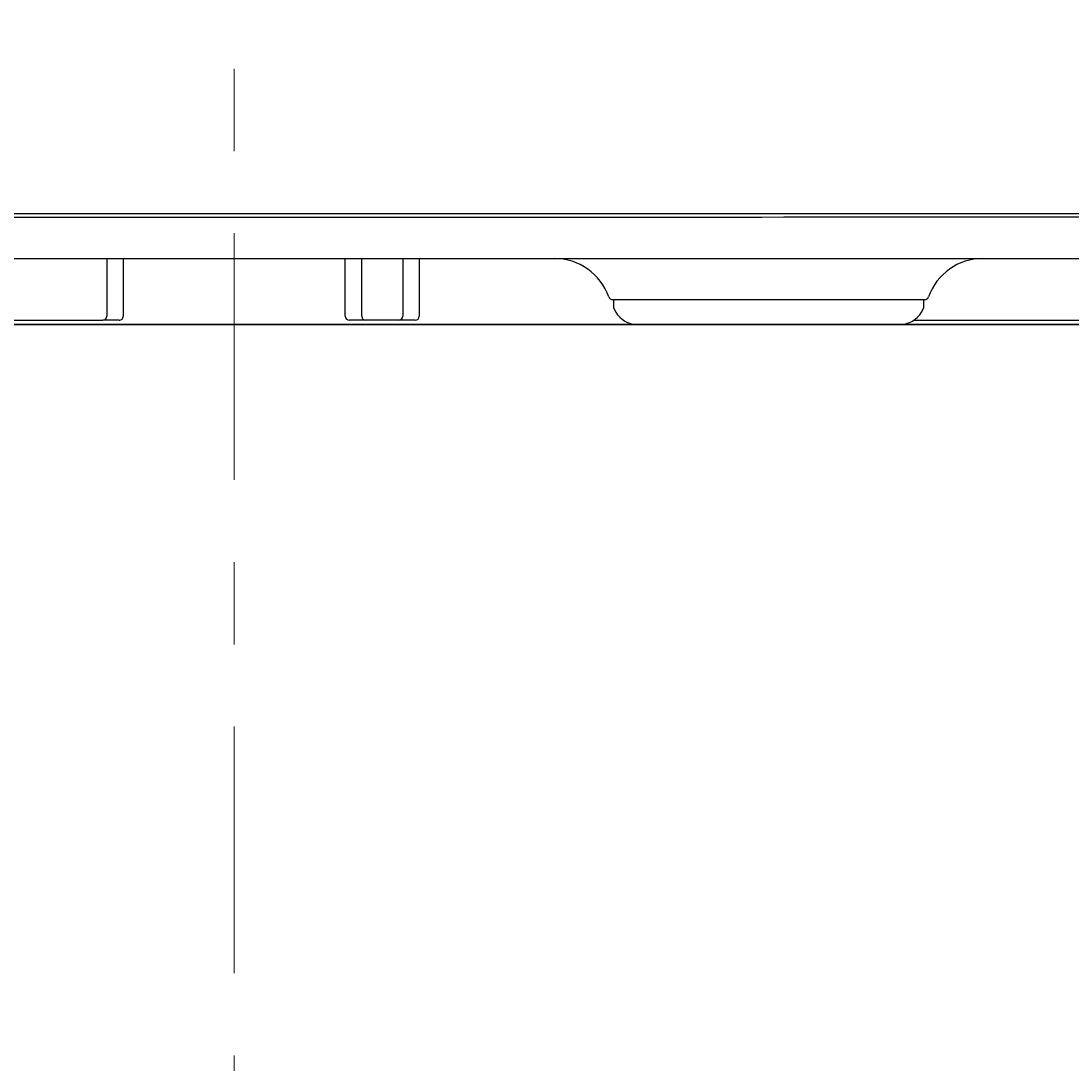
# Model space of a CAD drawing. Extents: x 847 to 4947, y 402 to 3287.
# Drawn here: x 2946 to 3074, y 1292 to 1419 of the extents above; entities that cross this region are included whole.
import ezdxf

# ---------------------------------------------------------------- set-up
doc = ezdxf.new("R2010")
doc.units = 0
doc.header["$MEASUREMENT"] = 0
doc.linetypes.add('CENTER', pattern=[6, 3, -1, 1, -1])
doc.layers.get('0').update_dxf_attribs({"linetype": 'CONTINUOUS'})
doc.layers.get('DEFPOINTS').update_dxf_attribs({"linetype": 'CONTINUOUS'})
doc.layers.add('PIC01', color=7, linetype='CONTINUOUS')
doc.styles.get("Standard").update_dxf_attribs({"font": 'monotxt', "bigfont": 'extfont'})
doc.dimstyles.get("Standard").update_dxf_attribs({"dimtxt": 0.18, "dimasz": 0.18, "dimexe": 0.18, "dimexo": 0.0625, "dimgap": 0.09, "dimtad": 0, "dimtih": 1, "dimtoh": 1, "dimdec": 4, "dimzin": 0, "dimdsep": 46, "dimtxsty": 'Standard', "dimcen": 0.09, "dimadec": 0, "dimazin": 0, "dimtfac": 1, "dimtdec": 4, "dimtofl": 0, "dimtmove": 0, "dimatfit": 3, "dimfxl": 0, "dimtolj": 1, "dimtzin": 0, "dimarcsym": 0})

# ---------------------------------------------------------------- blocks, each defined once
blk = doc.blocks.new('_Open30')
at = {"color": 0, "linetype": 'ByBlock', "lineweight": -2}
for p, q in [((-1, 0.2679), (0, 0)), ((0, 0), (-1, -0.2679)), ((0, 0), (-1, 0))]:
    blk.add_line(p, q, dxfattribs=at)
blk = doc.blocks.new('*D6')
at = {"layer": 'DEFPOINTS', "color": 0, "linetype": 'Continuous'}
for p in [(2971.78, 1656.71), (2971.78, 1572.79), (3197.46, 1316.67)]:
    blk.add_point(p, dxfattribs=at)
at = {"layer": 'PIC01', "color": 0, "linetype": 'Continuous', "lineweight": -2}
for p, q in [((2971.78, 1572.85), (2971.78, 1656.89)), ((3006.78, 1656.71), (3162.46, 1656.71)), ((3197.46, 1316.73), (3197.46, 1656.89)), ((3197.46, 1656.71), (3301.79, 1656.71))]:
    blk.add_line(p, q, dxfattribs=at)
at = {"layer": 'PIC01', "color": 0, "linetype": 'Continuous', "lineweight": -2, "xscale": 35, "yscale": 35, "zscale": 35, "rotation": 180}
blk.add_blockref('_Open30', (2971.78, 1656.71), dxfattribs=at)
at = {"layer": 'PIC01', "color": 0, "linetype": 'Continuous', "lineweight": -2, "xscale": 35, "yscale": 35, "zscale": 35}
blk.add_blockref('_Open30', (3197.46, 1656.71), dxfattribs=at)
at = {"layer": 'PIC01', "color": 0, "linetype": 'Continuous', "lineweight": 0, "insert": (3348.55, 1656.71), "char_height": 0.18, "attachment_point": 5}
blk.add_mtext('\\A1;{\\Fmonotxt,extfont|c136;\\H194.44x;226}', dxfattribs=at)
blk = doc.blocks.new('*D16')
at = {"layer": 'DEFPOINTS', "color": 0, "linetype": 'Continuous'}
for p in [(2971.78, 1527.65), (3166.04, 1381.71), (3306.78, 1381.71)]:
    blk.add_point(p, dxfattribs=at)
at = {"layer": 'PIC01', "color": 0, "linetype": 'Continuous', "lineweight": -2}
for p, q in [((2971.85, 1527.65), (3306.96, 1527.65)), ((3306.78, 1492.65), (3306.78, 1458.27)), ((3306.78, 1416.71), (3306.78, 1423.09)), ((3166.11, 1381.71), (3306.96, 1381.71))]:
    blk.add_line(p, q, dxfattribs=at)
at = {"layer": 'PIC01', "color": 0, "linetype": 'Continuous', "lineweight": -2, "xscale": 35, "yscale": 35, "zscale": 35}
for p, rotation in [((3306.78, 1527.65), 90), ((3306.78, 1381.71), 270)]:
    blk.add_blockref('_Open30', p, dxfattribs=dict(at, rotation=rotation))
at = {"layer": 'PIC01', "color": 0, "linetype": 'Continuous', "lineweight": 0, "insert": (3306.78, 1440.68), "char_height": 0.18, "attachment_point": 5}
blk.add_mtext('\\A1;{\\Fmonotxt,extfont|c136;\\H194.44x;146}', dxfattribs=at)
blk = doc.blocks.new('*D17')
at = {"layer": 'DEFPOINTS', "color": 0, "linetype": 'Continuous'}
for p in [(2971.78, 1527.65), (3346.79, 1001.71), (3386.78, 1001.71)]:
    blk.add_point(p, dxfattribs=at)
at = {"layer": 'PIC01', "color": 0, "linetype": 'Continuous', "lineweight": -2}
for p, q in [((2971.85, 1527.65), (3386.96, 1527.65)), ((3386.78, 1492.65), (3386.78, 1263.86)), ((3386.78, 1036.71), (3386.78, 1228.68)), ((3346.85, 1001.71), (3386.96, 1001.71))]:
    blk.add_line(p, q, dxfattribs=at)
at = {"layer": 'PIC01', "color": 0, "linetype": 'Continuous', "lineweight": -2, "xscale": 35, "yscale": 35, "zscale": 35}
for p, rotation in [((3386.78, 1527.65), 90), ((3386.78, 1001.71), 270)]:
    blk.add_blockref('_Open30', p, dxfattribs=dict(at, rotation=rotation))
at = {"layer": 'PIC01', "color": 0, "linetype": 'Continuous', "lineweight": 0, "insert": (3386.78, 1246.27), "char_height": 0.18, "attachment_point": 5}
blk.add_mtext('\\A1;{\\Fmonotxt,extfont|c136;\\H194.44x;526}', dxfattribs=at)

msp = doc.modelspace()

# ---------------------------------------------------------------- linework, layer by layer
at = {"layer": 'PIC01', "color": 2, "linetype": 'CENTER', "lineweight": 0, "ltscale": 10}
msp.add_line((2971.78348, 1572.78895), (2971.78348, 843.96892), dxfattribs=at)
at = {"layer": 'PIC01', "color": 3, "linetype": 'Continuous'}
for p, q in [((2816.76703, 1395.21485), (2971.78343, 1395.21485)), ((2971.78352, 1395.21485), (3126.79992, 1395.21485)), ((2797.02403, 1389.71485), (3146.54239, 1389.71485)), ((2956.28348, 1389.71485), (2956.28348, 1382.71485)), ((2958.28348, 1389.71485), (2958.28348, 1382.71485)), ((2985.28348, 1382.71485), (2985.28348, 1389.71485)), ((2987.28348, 1382.71485), (2987.28348, 1389.71485)), ((2992.28348, 1389.71485), (2992.28348, 1382.71485)), ((2994.28348, 1389.71485), (2994.28348, 1382.71485)), ((3055.75621, 1384.71445), (3017.81082, 1384.71445)), ((3017.89781, 1384.71485), (3017.89781, 1383.71485)), ((3055.66922, 1383.71485), (3055.66922, 1384.71485)), ((3017.89781, 1383.71485), (3018.18649, 1383.21484)), ((3055.38054, 1383.21484), (3055.66922, 1383.71485)), ((2835.78347, 1382.21485), (2955.78348, 1382.21485)), ((2957.78348, 1382.21485), (2955.78348, 1382.21485)), ((2987.78348, 1382.21485), (2985.78348, 1382.21485)), ((2991.78348, 1382.21485), (2987.78348, 1382.21485)), ((2993.78348, 1382.21485), (2991.78348, 1382.21485)), ((3054.44078, 1382.21485), (3107.78348, 1382.21485)), ((2777.10983, 1381.71485), (2971.78615, 1381.71485)), ((3153.78615, 1381.71485), (2789.78615, 1381.71485)), ((2971.78079, 1381.71485), (3166.04407, 1381.71485))]:
    msp.add_line(p, q, dxfattribs=at)
for centre, radius, start, end in [((2948.75738, 268483.41019), 267088.64398, 269.9682381729, 270.0049395521), ((2994.80958, 268483.40906), 267088.64285, 269.9950604479, 270.0317618272), ((3010.7396, 1382.71484), 7, 19.4680132, 90), ((3062.82743, 1382.71484), 7, 90, 160.5319868), ((3017.81082, 1385.21445), 0.5, 199.4680132, 270), ((3055.75621, 1385.21445), 0.5, 270, 340.5319868), ((2955.78348, 1382.71485), 0.5, 270, 359.9999943), ((2957.78348, 1382.71485), 0.5, 270, 0.0000215), ((2985.78348, 1382.71485), 0.5, 180, 270), ((2987.78348, 1382.71485), 0.5, 180.0000094, 270), ((2991.78348, 1382.71485), 0.5, 270, 359.9999961), ((2993.78348, 1382.71485), 0.5, 270, 359.999998), ((3020.78456, 1384.71485), 3, 210.0000215, 270.0000206), ((3052.78247, 1384.71485), 3, 270, 329.9999844)]:
    msp.add_arc(centre, radius, start, end, dxfattribs=at)

# ---------------------------------------------------------------- dimensions: what is measured, and where the dimension line sits
at = {"layer": 'PIC01', "color": 4, "linetype": 'Continuous', "lineweight": 0}
for base, p1, p2, angle, text, picture, middle in [((2971.78348, 1656.71485), (3197.45594, 1316.66925), (2971.78348, 1572.78895), 180, '{\\Fmonotxt,extfont|c136;\\H194.44x;226}', '*D6', (3348.54982, 1656.71485)), ((3306.78341, 1381.71485), (2971.78348, 1527.65479), (3166.04407, 1381.71485), 270, '{\\Fmonotxt,extfont|c136;\\H194.44x;146}', '*D16', (3306.78341, 1440.6844)), ((3386.78341, 1001.71485), (2971.78348, 1527.65479), (3346.78615, 1001.71485), 270, '{\\Fmonotxt,extfont|c136;\\H194.44x;526}', '*D17', (3386.78341, 1246.27443))]:
    dim = msp.add_linear_dim(base=base, p1=p1, p2=p2, angle=angle, text=text, dimstyle='Standard', override={"dimasz": 35, "dimblk1": 'Open30', "dimblk2": 'Open30', "dimsah": 1}, dxfattribs=at)
    dim.commit()
    dim.dimension.update_dxf_attribs({"geometry": picture, "text_midpoint": middle, "dimtype": 160})

doc.saveas('drawing.dxf')
